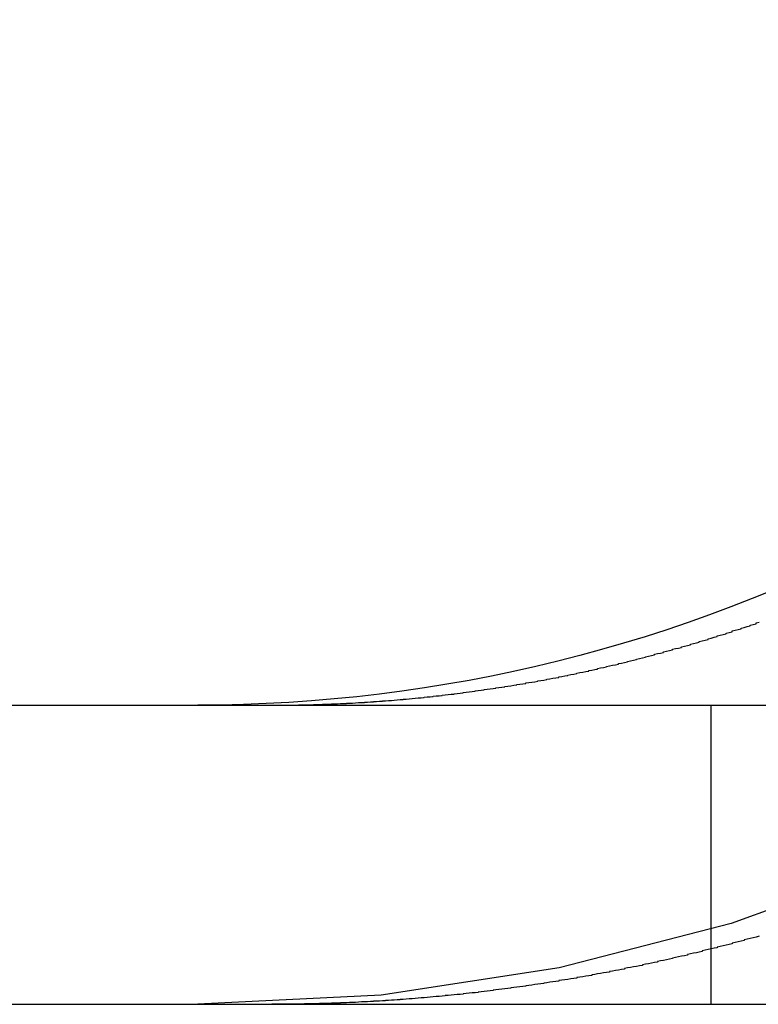
# Model space of a CAD drawing. Extents: x 0 to 1569, y 0 to 726.
# Drawn here: x 1308 to 1311, y 559 to 563 of the extents above; entities that cross this region are included whole.
import ezdxf

# ---------------------------------------------------------------- set-up
doc = ezdxf.new("R2010")
doc.units = 0
doc.header["$LTSCALE"] = 10
doc.linetypes.add('VERDECKT', pattern=[9.525, 6.35, -3.175])
doc.layers.get('0').update_dxf_attribs({"linetype": 'CONTINUOUS'})
doc.layers.add('VOLL', color=1, linetype='CONTINUOUS')

# ---------------------------------------------------------------- blocks, each defined once
blk = doc.blocks.new('A$C5E2C63AB')
at = {"color": 3, "linetype": 'CONTINUOUS', "extrusion": (0, 1, 0)}
for p, q in [((-1673.3274, 72.086), (-1413.3274, 72.086)), ((-1673.3274, 71.086), (-1413.3274, 71.086))]:
    blk.add_line(p, q, dxfattribs=at)
at = {"color": 1, "linetype": 'VERDECKT', "extrusion": (0, 1, 0)}
blk.add_line((-1656.6116, 72.086), (-1656.6116, 71.086), dxfattribs=at)
at = {"color": 1}
for points in [[(-1656.45, 71.3133, 0), (-1656.46, 71.311, 0), (-1656.47, 71.3087, 0), (-1656.48, 71.3064, 0), (-1656.49, 71.3041, 0), (-1656.5, 71.3018, 0), (-1656.5, 71.2995, 0), (-1656.51, 71.2973, 0), (-1656.52, 71.295, 0), (-1656.53, 71.2928, 0), (-1656.54, 71.2906, 0), (-1656.54, 71.2884, 0), (-1656.55, 71.2862, 0), (-1656.56, 71.284, 0), (-1656.57, 71.2818, 0), (-1656.58, 71.2796, 0), (-1656.59, 71.2774, 0), (-1656.59, 71.2753, 0), (-1656.6, 71.2732, 0), (-1656.61, 71.271, 0), (-1656.62, 71.2689, 0), (-1656.63, 71.2668, 0), (-1656.64, 71.2647, 0), (-1656.64, 71.2626, 0), (-1656.65, 71.2606, 0), (-1656.66, 71.2585, 0), (-1656.67, 71.2565, 0), (-1656.68, 71.2544, 0), (-1656.69, 71.2524, 0), (-1656.69, 71.2504, 0), (-1656.7, 71.2484, 0), (-1656.71, 71.2464, 0), (-1656.72, 71.2444, 0), (-1656.73, 71.2425, 0), (-1656.74, 71.2405, 0), (-1656.74, 71.2386, 0), (-1656.75, 71.2366, 0), (-1656.76, 71.2347, 0), (-1656.77, 71.2328, 0), (-1656.78, 71.2309, 0), (-1656.79, 71.229, 0), (-1656.79, 71.2272, 0), (-1656.8, 71.2253, 0), (-1656.81, 71.2234, 0), (-1656.82, 71.2216, 0), (-1656.83, 71.2198, 0), (-1656.84, 71.218, 0), (-1656.84, 71.2162, 0), (-1656.85, 71.2144, 0), (-1656.86, 71.2126, 0), (-1656.87, 71.2109, 0), (-1656.88, 71.2091, 0), (-1656.89, 71.2074, 0), (-1656.9, 71.2056, 0), (-1656.9, 71.2039, 0), (-1656.91, 71.2022, 0), (-1656.92, 71.2005, 0), (-1656.93, 71.1989, 0), (-1656.94, 71.1972, 0), (-1656.95, 71.1955, 0), (-1656.95, 71.1939, 0), (-1656.96, 71.1923, 0), (-1656.97, 71.1907, 0), (-1656.98, 71.1891, 0), (-1656.99, 71.1875, 0), (-1657, 71.1859, 0), (-1657.01, 71.1843, 0), (-1657.01, 71.1828, 0), (-1657.02, 71.1812, 0), (-1657.03, 71.1797, 0), (-1657.04, 71.1782, 0), (-1657.05, 71.1767, 0), (-1657.06, 71.1752, 0), (-1657.06, 71.1737, 0), (-1657.07, 71.1723, 0), (-1657.08, 71.1708, 0), (-1657.09, 71.1694, 0), (-1657.1, 71.1679, 0), (-1657.11, 71.1665, 0), (-1657.12, 71.1651, 0), (-1657.12, 71.1637, 0), (-1657.13, 71.1624, 0), (-1657.14, 71.161, 0), (-1657.15, 71.1596, 0), (-1657.16, 71.1583, 0), (-1657.17, 71.157, 0), (-1657.17, 71.1557, 0), (-1657.18, 71.1543, 0), (-1657.19, 71.1531, 0), (-1657.2, 71.1518, 0), (-1657.21, 71.1505, 0), (-1657.22, 71.1493, 0), (-1657.23, 71.148, 0), (-1657.23, 71.1468, 0), (-1657.24, 71.1456, 0), (-1657.25, 71.1444, 0), (-1657.26, 71.1432, 0), (-1657.27, 71.142, 0), (-1657.28, 71.1408, 0), (-1657.28, 71.1397, 0), (-1657.29, 71.1386, 0), (-1657.3, 71.1374, 0), (-1657.31, 71.1363, 0), (-1657.32, 71.1352, 0), (-1657.33, 71.1341, 0), (-1657.34, 71.133, 0), (-1657.34, 71.132, 0), (-1657.35, 71.1309, 0), (-1657.36, 71.1299, 0), (-1657.37, 71.1289, 0), (-1657.38, 71.1278, 0), (-1657.39, 71.1268, 0), (-1657.39, 71.1258, 0), (-1657.4, 71.1249, 0), (-1657.41, 71.1239, 0), (-1657.42, 71.123, 0), (-1657.43, 71.122, 0), (-1657.44, 71.1211, 0), (-1657.44, 71.1202, 0), (-1657.45, 71.1193, 0), (-1657.46, 71.1184, 0), (-1657.47, 71.1175, 0), (-1657.48, 71.1166, 0), (-1657.49, 71.1158, 0), (-1657.5, 71.115, 0), (-1657.5, 71.1141, 0), (-1657.51, 71.1133, 0), (-1657.52, 71.1125, 0), (-1657.53, 71.1117, 0), (-1657.54, 71.1109, 0), (-1657.55, 71.1102, 0), (-1657.55, 71.1094, 0), (-1657.56, 71.1087, 0), (-1657.57, 71.108, 0), (-1657.58, 71.1072, 0), (-1657.59, 71.1065, 0), (-1657.6, 71.1059, 0), (-1657.6, 71.1052, 0), (-1657.61, 71.1045, 0), (-1657.62, 71.1039, 0), (-1657.63, 71.1032, 0), (-1657.64, 71.1026, 0), (-1657.65, 71.102, 0), (-1657.65, 71.1014, 0), (-1657.66, 71.1008, 0), (-1657.67, 71.1002, 0), (-1657.68, 71.0996, 0), (-1657.69, 71.0991, 0), (-1657.7, 71.0985, 0), (-1657.7, 71.098, 0), (-1657.71, 71.0975, 0), (-1657.72, 71.097, 0), (-1657.73, 71.0965, 0), (-1657.74, 71.096, 0), (-1657.74, 71.0955, 0), (-1657.75, 71.095, 0), (-1657.76, 71.0946, 0), (-1657.77, 71.0942, 0), (-1657.78, 71.0937, 0), (-1657.79, 71.0933, 0), (-1657.79, 71.0929, 0), (-1657.8, 71.0925, 0), (-1657.81, 71.0922, 0), (-1657.82, 71.0918, 0), (-1657.83, 71.0914, 0)], [(-1657.83, 71.0914, 0), (-1657.83, 71.0913, 0), (-1657.83, 71.0913, 0), (-1657.83, 71.0912, 0), (-1657.83, 71.0911, 0), (-1657.84, 71.091, 0), (-1657.84, 71.0909, 0), (-1657.84, 71.0909, 0), (-1657.84, 71.0908, 0), (-1657.84, 71.0907, 0), (-1657.85, 71.0906, 0), (-1657.85, 71.0905, 0), (-1657.85, 71.0905, 0), (-1657.85, 71.0904, 0), (-1657.85, 71.0903, 0), (-1657.86, 71.0902, 0), (-1657.86, 71.0902, 0), (-1657.86, 71.0901, 0), (-1657.86, 71.09, 0), (-1657.86, 71.0899, 0), (-1657.87, 71.0899, 0), (-1657.87, 71.0898, 0), (-1657.87, 71.0897, 0), (-1657.87, 71.0897, 0), (-1657.87, 71.0896, 0), (-1657.88, 71.0895, 0), (-1657.88, 71.0894, 0), (-1657.88, 71.0894, 0), (-1657.88, 71.0893, 0), (-1657.88, 71.0892, 0), (-1657.89, 71.0892, 0), (-1657.89, 71.0891, 0), (-1657.89, 71.0891, 0), (-1657.89, 71.089, 0), (-1657.89, 71.0889, 0), (-1657.9, 71.0889, 0), (-1657.9, 71.0888, 0), (-1657.9, 71.0887, 0), (-1657.9, 71.0887, 0), (-1657.9, 71.0886, 0), (-1657.91, 71.0886, 0), (-1657.91, 71.0885, 0), (-1657.91, 71.0884, 0), (-1657.91, 71.0884, 0), (-1657.91, 71.0883, 0), (-1657.92, 71.0883, 0), (-1657.92, 71.0882, 0), (-1657.92, 71.0882, 0), (-1657.92, 71.0881, 0), (-1657.92, 71.0881, 0), (-1657.93, 71.088, 0), (-1657.93, 71.088, 0), (-1657.93, 71.0879, 0), (-1657.93, 71.0879, 0), (-1657.93, 71.0878, 0), (-1657.94, 71.0878, 0), (-1657.94, 71.0877, 0), (-1657.94, 71.0877, 0), (-1657.94, 71.0876, 0), (-1657.94, 71.0876, 0), (-1657.95, 71.0875, 0), (-1657.95, 71.0875, 0), (-1657.95, 71.0874, 0), (-1657.95, 71.0874, 0), (-1657.95, 71.0874, 0), (-1657.96, 71.0873, 0), (-1657.96, 71.0873, 0), (-1657.96, 71.0872, 0), (-1657.96, 71.0872, 0), (-1657.96, 71.0872, 0), (-1657.97, 71.0871, 0), (-1657.97, 71.0871, 0), (-1657.97, 71.087, 0), (-1657.97, 71.087, 0), (-1657.97, 71.087, 0), (-1657.98, 71.0869, 0), (-1657.98, 71.0869, 0), (-1657.98, 71.0869, 0), (-1657.98, 71.0868, 0), (-1657.98, 71.0868, 0), (-1657.99, 71.0868, 0), (-1657.99, 71.0867, 0), (-1657.99, 71.0867, 0), (-1657.99, 71.0867, 0), (-1657.99, 71.0866, 0), (-1658, 71.0866, 0), (-1658, 71.0866, 0), (-1658, 71.0866, 0), (-1658, 71.0865, 0), (-1658, 71.0865, 0), (-1658.01, 71.0865, 0), (-1658.01, 71.0865, 0), (-1658.01, 71.0864, 0), (-1658.01, 71.0864, 0), (-1658.01, 71.0864, 0), (-1658.02, 71.0864, 0), (-1658.02, 71.0863, 0), (-1658.02, 71.0863, 0), (-1658.02, 71.0863, 0), (-1658.02, 71.0863, 0), (-1658.03, 71.0863, 0), (-1658.03, 71.0863, 0), (-1658.03, 71.0862, 0), (-1658.03, 71.0862, 0), (-1658.03, 71.0862, 0), (-1658.04, 71.0862, 0), (-1658.04, 71.0862, 0), (-1658.04, 71.0862, 0), (-1658.04, 71.0861, 0), (-1658.04, 71.0861, 0), (-1658.05, 71.0861, 0), (-1658.05, 71.0861, 0), (-1658.05, 71.0861, 0), (-1658.05, 71.0861, 0), (-1658.05, 71.0861, 0), (-1658.06, 71.0861, 0), (-1658.06, 71.0861, 0), (-1658.06, 71.0861, 0), (-1658.06, 71.0861, 0), (-1658.06, 71.086, 0), (-1658.07, 71.086, 0), (-1658.07, 71.086, 0), (-1658.07, 71.086, 0), (-1658.07, 71.086, 0), (-1658.07, 71.086, 0), (-1658.08, 71.086, 0), (-1658.08, 71.086, 0), (-1658.08, 71.086, 0)]]:
    blk.add_polyline3d(points, dxfattribs=at)
at = {"color": 3}
for points in [[(-1657.83, 72.0925, 0), (-1657.82, 72.0929, 0), (-1657.81, 72.0933, 0), (-1657.8, 72.0937, 0), (-1657.8, 72.0942, 0), (-1657.79, 72.0946, 0), (-1657.78, 72.0951, 0), (-1657.77, 72.0955, 0), (-1657.77, 72.096, 0), (-1657.76, 72.0965, 0), (-1657.75, 72.097, 0), (-1657.74, 72.0975, 0), (-1657.74, 72.098, 0), (-1657.73, 72.0986, 0), (-1657.72, 72.0991, 0), (-1657.71, 72.0997, 0), (-1657.71, 72.1003, 0), (-1657.7, 72.1009, 0), (-1657.69, 72.1015, 0), (-1657.68, 72.1021, 0), (-1657.67, 72.1027, 0), (-1657.67, 72.1034, 0), (-1657.66, 72.104, 0), (-1657.65, 72.1047, 0), (-1657.64, 72.1054, 0), (-1657.64, 72.106, 0), (-1657.63, 72.1067, 0), (-1657.62, 72.1075, 0), (-1657.61, 72.1082, 0), (-1657.61, 72.1089, 0), (-1657.6, 72.1097, 0), (-1657.59, 72.1104, 0), (-1657.58, 72.1112, 0), (-1657.57, 72.112, 0), (-1657.57, 72.1128, 0), (-1657.56, 72.1136, 0), (-1657.55, 72.1144, 0), (-1657.54, 72.1153, 0), (-1657.54, 72.1161, 0), (-1657.53, 72.117, 0), (-1657.52, 72.1179, 0), (-1657.51, 72.1188, 0), (-1657.51, 72.1197, 0), (-1657.5, 72.1206, 0), (-1657.49, 72.1215, 0), (-1657.48, 72.1224, 0), (-1657.47, 72.1234, 0), (-1657.47, 72.1244, 0), (-1657.46, 72.1253, 0), (-1657.45, 72.1263, 0), (-1657.44, 72.1273, 0), (-1657.44, 72.1283, 0), (-1657.43, 72.1294, 0), (-1657.42, 72.1304, 0), (-1657.41, 72.1315, 0), (-1657.4, 72.1325, 0), (-1657.4, 72.1336, 0), (-1657.39, 72.1347, 0), (-1657.38, 72.1358, 0), (-1657.37, 72.1369, 0), (-1657.37, 72.138, 0), (-1657.36, 72.1392, 0), (-1657.35, 72.1403, 0), (-1657.34, 72.1415, 0), (-1657.33, 72.1427, 0), (-1657.33, 72.1439, 0), (-1657.32, 72.1451, 0), (-1657.31, 72.1463, 0), (-1657.3, 72.1475, 0), (-1657.3, 72.1487, 0), (-1657.29, 72.15, 0), (-1657.28, 72.1513, 0), (-1657.27, 72.1525, 0), (-1657.26, 72.1538, 0), (-1657.26, 72.1551, 0), (-1657.25, 72.1565, 0), (-1657.24, 72.1578, 0), (-1657.23, 72.1591, 0), (-1657.23, 72.1605, 0), (-1657.22, 72.1619, 0), (-1657.21, 72.1632, 0), (-1657.2, 72.1646, 0), (-1657.19, 72.166, 0), (-1657.19, 72.1674, 0), (-1657.18, 72.1689, 0), (-1657.17, 72.1703, 0), (-1657.16, 72.1718, 0), (-1657.16, 72.1732, 0), (-1657.15, 72.1747, 0), (-1657.14, 72.1762, 0), (-1657.13, 72.1777, 0), (-1657.12, 72.1792, 0), (-1657.12, 72.1808, 0), (-1657.11, 72.1823, 0), (-1657.1, 72.1839, 0), (-1657.09, 72.1855, 0), (-1657.09, 72.187, 0), (-1657.08, 72.1886, 0), (-1657.07, 72.1902, 0), (-1657.06, 72.1919, 0), (-1657.06, 72.1935, 0), (-1657.05, 72.1952, 0), (-1657.04, 72.1968, 0), (-1657.03, 72.1985, 0), (-1657.02, 72.2002, 0), (-1657.02, 72.2019, 0), (-1657.01, 72.2036, 0), (-1657, 72.2053, 0), (-1656.99, 72.207, 0), (-1656.99, 72.2088, 0), (-1656.98, 72.2106, 0), (-1656.97, 72.2123, 0), (-1656.96, 72.2141, 0), (-1656.96, 72.2159, 0), (-1656.95, 72.2177, 0), (-1656.94, 72.2195, 0), (-1656.93, 72.2214, 0), (-1656.92, 72.2232, 0), (-1656.92, 72.2251, 0), (-1656.91, 72.2269, 0), (-1656.9, 72.2288, 0), (-1656.89, 72.2307, 0), (-1656.89, 72.2326, 0), (-1656.88, 72.2345, 0), (-1656.87, 72.2365, 0), (-1656.86, 72.2384, 0), (-1656.86, 72.2403, 0), (-1656.85, 72.2423, 0), (-1656.84, 72.2443, 0), (-1656.83, 72.2463, 0), (-1656.83, 72.2483, 0), (-1656.82, 72.2503, 0), (-1656.81, 72.2523, 0), (-1656.8, 72.2543, 0), (-1656.8, 72.2563, 0), (-1656.79, 72.2584, 0), (-1656.78, 72.2605, 0), (-1656.77, 72.2625, 0), (-1656.77, 72.2646, 0), (-1656.76, 72.2667, 0), (-1656.75, 72.2688, 0), (-1656.74, 72.2709, 0), (-1656.74, 72.273, 0), (-1656.73, 72.2752, 0), (-1656.72, 72.2773, 0), (-1656.71, 72.2795, 0), (-1656.71, 72.2816, 0), (-1656.7, 72.2838, 0), (-1656.69, 72.286, 0), (-1656.68, 72.2882, 0), (-1656.68, 72.2904, 0), (-1656.67, 72.2926, 0), (-1656.66, 72.2949, 0), (-1656.65, 72.2971, 0), (-1656.65, 72.2993, 0), (-1656.64, 72.3016, 0), (-1656.63, 72.3039, 0), (-1656.62, 72.3061, 0), (-1656.62, 72.3084, 0), (-1656.61, 72.3107, 0), (-1656.6, 72.313, 0), (-1656.59, 72.3153, 0), (-1656.59, 72.3177, 0), (-1656.58, 72.32, 0), (-1656.57, 72.3223, 0), (-1656.56, 72.3247, 0), (-1656.56, 72.3271, 0), (-1656.55, 72.3294, 0), (-1656.54, 72.3318, 0), (-1656.54, 72.3342, 0), (-1656.53, 72.3366, 0), (-1656.52, 72.339, 0), (-1656.51, 72.3414, 0), (-1656.51, 72.3439, 0), (-1656.5, 72.3463, 0), (-1656.49, 72.3487, 0), (-1656.48, 72.3512, 0), (-1656.48, 72.3536, 0), (-1656.47, 72.3561, 0), (-1656.46, 72.3586, 0), (-1656.46, 72.3611, 0), (-1656.45, 72.3636, 0)], [(-1658.08, 72.086, 0), (-1658.08, 72.086, 0), (-1658.08, 72.086, 0), (-1658.07, 72.086, 0), (-1658.07, 72.086, 0), (-1658.07, 72.086, 0), (-1658.07, 72.086, 0), (-1658.07, 72.086, 0), (-1658.06, 72.0861, 0), (-1658.06, 72.0861, 0), (-1658.06, 72.0861, 0), (-1658.06, 72.0861, 0), (-1658.06, 72.0861, 0), (-1658.05, 72.0861, 0), (-1658.05, 72.0861, 0), (-1658.05, 72.0861, 0), (-1658.05, 72.0861, 0), (-1658.05, 72.0861, 0), (-1658.04, 72.0862, 0), (-1658.04, 72.0862, 0), (-1658.04, 72.0862, 0), (-1658.04, 72.0862, 0), (-1658.04, 72.0862, 0), (-1658.03, 72.0862, 0), (-1658.03, 72.0863, 0), (-1658.03, 72.0863, 0), (-1658.03, 72.0863, 0), (-1658.03, 72.0863, 0), (-1658.02, 72.0863, 0), (-1658.02, 72.0864, 0), (-1658.02, 72.0864, 0), (-1658.02, 72.0864, 0), (-1658.02, 72.0864, 0), (-1658.01, 72.0865, 0), (-1658.01, 72.0865, 0), (-1658.01, 72.0865, 0), (-1658.01, 72.0865, 0), (-1658.01, 72.0866, 0), (-1658, 72.0866, 0), (-1658, 72.0866, 0), (-1658, 72.0867, 0), (-1658, 72.0867, 0), (-1658, 72.0867, 0), (-1657.99, 72.0868, 0), (-1657.99, 72.0868, 0), (-1657.99, 72.0868, 0), (-1657.99, 72.0869, 0), (-1657.99, 72.0869, 0), (-1657.98, 72.0869, 0), (-1657.98, 72.087, 0), (-1657.98, 72.087, 0), (-1657.98, 72.0871, 0), (-1657.98, 72.0871, 0), (-1657.97, 72.0872, 0), (-1657.97, 72.0872, 0), (-1657.97, 72.0872, 0), (-1657.97, 72.0873, 0), (-1657.97, 72.0873, 0), (-1657.96, 72.0874, 0), (-1657.96, 72.0874, 0), (-1657.96, 72.0875, 0), (-1657.96, 72.0875, 0), (-1657.96, 72.0876, 0), (-1657.95, 72.0876, 0), (-1657.95, 72.0877, 0), (-1657.95, 72.0877, 0), (-1657.95, 72.0878, 0), (-1657.95, 72.0878, 0), (-1657.94, 72.0879, 0), (-1657.94, 72.0879, 0), (-1657.94, 72.088, 0), (-1657.94, 72.088, 0), (-1657.94, 72.0881, 0), (-1657.93, 72.0882, 0), (-1657.93, 72.0882, 0), (-1657.93, 72.0883, 0), (-1657.93, 72.0883, 0), (-1657.93, 72.0884, 0), (-1657.92, 72.0885, 0), (-1657.92, 72.0885, 0), (-1657.92, 72.0886, 0), (-1657.92, 72.0887, 0), (-1657.92, 72.0887, 0), (-1657.91, 72.0888, 0), (-1657.91, 72.0889, 0), (-1657.91, 72.0889, 0), (-1657.91, 72.089, 0), (-1657.91, 72.0891, 0), (-1657.9, 72.0891, 0), (-1657.9, 72.0892, 0), (-1657.9, 72.0893, 0), (-1657.9, 72.0894, 0), (-1657.9, 72.0894, 0), (-1657.89, 72.0895, 0), (-1657.89, 72.0896, 0), (-1657.89, 72.0897, 0), (-1657.89, 72.0897, 0), (-1657.89, 72.0898, 0), (-1657.88, 72.0899, 0), (-1657.88, 72.09, 0), (-1657.88, 72.09, 0), (-1657.88, 72.0901, 0), (-1657.88, 72.0902, 0), (-1657.87, 72.0903, 0), (-1657.87, 72.0904, 0), (-1657.87, 72.0905, 0), (-1657.87, 72.0905, 0), (-1657.87, 72.0906, 0), (-1657.86, 72.0907, 0), (-1657.86, 72.0908, 0), (-1657.86, 72.0909, 0), (-1657.86, 72.091, 0), (-1657.86, 72.0911, 0), (-1657.85, 72.0912, 0), (-1657.85, 72.0913, 0), (-1657.85, 72.0913, 0), (-1657.85, 72.0914, 0), (-1657.85, 72.0915, 0), (-1657.84, 72.0916, 0), (-1657.84, 72.0917, 0), (-1657.84, 72.0918, 0), (-1657.84, 72.0919, 0), (-1657.84, 72.092, 0), (-1657.83, 72.0921, 0), (-1657.83, 72.0922, 0), (-1657.83, 72.0923, 0), (-1657.83, 72.0924, 0), (-1657.83, 72.0925, 0)]]:
    blk.add_polyline3d(points, dxfattribs=at)
at = {"color": 1, "linetype": 'VERDECKT', "extrusion": (0, 0, -1)}
blk.add_arc((1658.3274, 77.086), 6, 180, 270, dxfattribs=at)
at = {"color": 3, "linetype": 'CONTINUOUS', "extrusion": (0, 0, -1)}
blk.add_arc((1658.3274, 77.086), 5, 242.1293, 270, dxfattribs=at)

msp = doc.modelspace()

# ---------------------------------------------------------------- block references
at = {"layer": 'VOLL'}
msp.add_blockref('A$C5E2C63AB', (2967.2717, 488.2014), dxfattribs=at)

doc.saveas('drawing.dxf')
